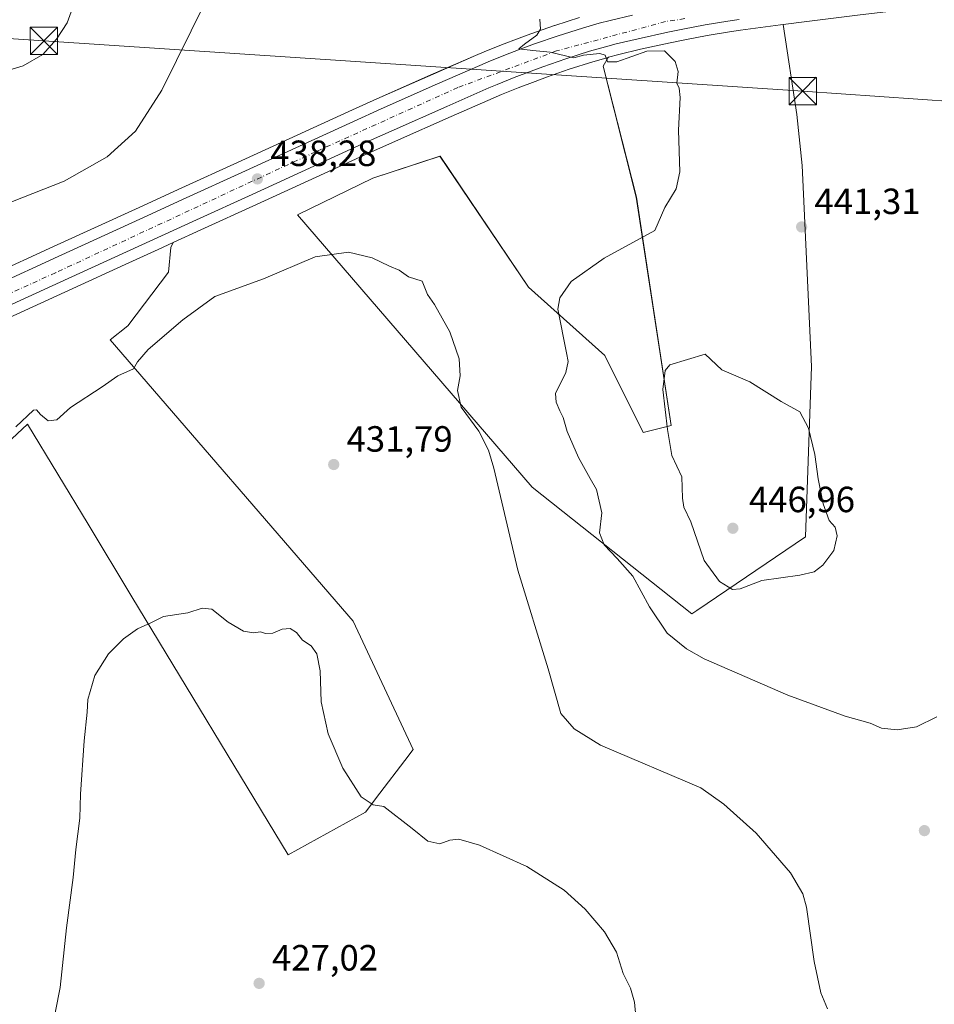
# Model space of a CAD drawing. Units: metres. Extents: x 576928 to 580392, y 4712663 to 4715017.
# Drawn here: x 577303 to 577554, y 4713196 to 4713467 of the extents above; entities that cross this region are included whole.
import ezdxf

# ---------------------------------------------------------------- set-up
doc = ezdxf.new("R2010")
doc.units = ezdxf.units.M
doc.header["$MEASUREMENT"] = 0
doc.linetypes.add('DGN Style 4', pattern=[2.638475, 1.318413, -0.659207, 0.001648, -0.659207])
for name, color, linetype, lineweight in [('Carretera de calzada única Cxs', 7, 'Continuous', 13), ('Carretera de calzada única eje', 7, 'DGN Style 4', 0), ('Cultivos herbáceos CxS', 92, 'Continuous', 0), ('Cultivos leñosos CxS', 92, 'Continuous', 0), ('Curva de nivel normal', 30, 'Continuous', 0), ('Estanque Cxs', 5, 'Continuous', 0), ('Huerta CxS', 92, 'Continuous', 0), ('Núcleo urbano CxS', 7, 'Continuous', 0), ('Punto de cota en terreno', 7, 'Continuous', 0), ('Rótulo de punto de cota en terreno', 7, 'Continuous', 0), ('Tendido', 6, 'Continuous', 0), ('Torre de tendido puntual', 7, 'Continuous', 0)]:
    doc.layers.add(name, color=color, linetype=linetype, lineweight=lineweight)
doc.styles.add('Style-Arial', font='txt')

# ---------------------------------------------------------------- blocks, each defined once
blk = doc.blocks.new('*U11')
at = {"layer": 'Cultivos leñosos CxS', "color": 92, "linetype": 'Continuous', "lineweight": 0}
blk.add_polyline3d([(577520.5712, 4713371.4159, 443.6511), (577519.0003, 4713324.6695, 446.3108), (577489.1259, 4713304.4219, 442.414), (577487.7491, 4713303.4889, 441.8008), (577443.8599, 4713338.2801, 436.3621), (577379.3507, 4713413.0826, 436.6347), (577400.0823, 4713423.1661, 437.4924), (577418.5382, 4713429.2523, 437.9642), (577442.88, 4713393.2689, 437.6229), (577463.7995, 4713374.4308, 442.6769), (577474.3607, 4713353.308, 443.2572), (577482.0415, 4713355.2279, 444.9351), (577472.4827, 4713417.9519, 439.0465), (577463.3913, 4713453.9583, 439.9803), (577464.7368, 4713456.3821, 440.2381), (577464.8229, 4713456.4065, 440.2416), (577467.7135, 4713457.171, 440.3491), (577473.6101, 4713458.5857, 440.4722), (577481.7583, 4713460.3646, 440.6274), (577485.8076, 4713461.1862, 440.7665), (577491.9353, 4713462.3465, 441.0048), (577498.0659, 4713463.3663, 441.2565), (577501.1331, 4713463.8201, 441.3573), (577512.0573, 4713465.3165, 441.5987), (577512.8026, 4713465.4136, 441.6157), (577516.6079, 4713440.6789, 443.5681), (577518.0241, 4713426.6393, 442.9315)], close=True, dxfattribs=at)
blk = doc.blocks.new('*U15')
at = {"layer": 'Cultivos herbáceos CxS', "color": 92, "linetype": 'Continuous', "lineweight": 0}
blk.add_polyline3d([(577456.8273, 4713467.2911, 440.5282), (577450.0773, 4713465.1611, 440.2003), (577449.992, 4713465.1327, 440.1959), (577443.5164, 4713462.8735, 439.8933), (577440.2718, 4713461.6909, 439.799), (577435.4507, 4713459.8513, 439.6525), (577430.6503, 4713457.9009, 439.4924), (577428.2537, 4713456.8856, 439.4085), (577416.6417, 4713451.8061, 439.1251), (577401.1945, 4713444.9683, 438.8641), (577393.4882, 4713441.4809, 438.7923), (577362.8721, 4713427.4883, 438.5356), (577347.5823, 4713420.4883, 438.4751), (577335.8524, 4713415.1283, 438.5891), (577312.3903, 4713404.3873, 438.7873), (577294.8023, 4713396.3184, 438.9548)], dxfattribs=at)
blk = doc.blocks.new('*U20')
at = {"layer": 'Cultivos herbáceos CxS', "color": 92, "linetype": 'Continuous', "lineweight": 0}
blk.add_polyline3d([(577256.8263, 4713310.4393, 434.2), (577305.1655, 4713355.6249, 435.4859), (577321.8297, 4713328.0837, 432.5084), (577333.9045, 4713308.1271, 430.7504), (577376.7885, 4713237.2507, 428.3736), (577398.0261, 4713249.0234, 429.8504), (577402.0169, 4713254.2447, 430.4881), (577408.8786, 4713263.2209, 431.8317), (577411.1323, 4713266.1693, 432.4027), (577394.6699, 4713301.4613, 430.9734), (577327.9367, 4713378.79, 436.2428), (577332.7937, 4713382.6181, 436.2331), (577343.9527, 4713397.3827, 437.1294), (577344.5931, 4713404.1169, 437.7969), (577345.206, 4713405.4836, 437.88), (577352.8474, 4713408.9817, 437.989), (577368.1369, 4713415.9615, 437.9975), (577398.7028, 4713429.9398, 438.4195), (577406.3261, 4713433.3921, 438.6064), (577421.6475, 4713440.1739, 438.9557), (577433.1633, 4713445.2034, 439.3206), (577435.4315, 4713446.1598, 439.381), (577440.0193, 4713448.0387, 439.5637), (577444.6491, 4713449.7895, 439.6488), (577447.7617, 4713450.9358, 439.7132), (577454.0193, 4713453.1139, 439.7891), (577460.4854, 4713455.1772, 440.0342), (577464.7368, 4713456.3821, 440.2381), (577463.3913, 4713453.9583, 439.9803), (577472.4827, 4713417.9519, 439.0465), (577482.0415, 4713355.2279, 444.9351), (577474.3607, 4713353.308, 443.2572), (577463.7995, 4713374.4308, 442.6769), (577442.88, 4713393.2689, 437.6229), (577418.5382, 4713429.2523, 437.9642), (577400.0823, 4713423.1661, 437.4924), (577379.3507, 4713413.0826, 436.6347), (577443.8599, 4713338.2801, 436.3621), (577487.7491, 4713303.4889, 441.8008), (577489.1259, 4713304.4219, 442.414), (577519.0003, 4713324.6695, 446.3108), (577520.5712, 4713371.4159, 443.6511), (577518.0241, 4713426.6393, 442.9315), (577516.6079, 4713440.6789, 443.5681), (577512.8026, 4713465.4136, 441.6157), (577519.3399, 4713466.2643, 441.8094), (577533.9363, 4713468.0914, 442.0735)], dxfattribs=at)
blk = doc.blocks.new('*U22')
at = {"layer": 'Núcleo urbano CxS', "color": 7, "linetype": 'Continuous', "lineweight": 0}
for points in [[(577533.9363, 4713468.0914, 442.0735), (577519.3399, 4713466.2643, 441.8094), (577512.8026, 4713465.4136, 441.6157), (577512.0573, 4713465.3165, 441.5987), (577501.1331, 4713463.8201, 441.3573), (577498.0659, 4713463.3663, 441.2565), (577491.9353, 4713462.3465, 441.0048), (577485.8076, 4713461.1862, 440.7665), (577481.7583, 4713460.3646, 440.6274), (577473.6101, 4713458.5857, 440.4722), (577467.7135, 4713457.171, 440.3491), (577464.8229, 4713456.4065, 440.2416), (577464.7368, 4713456.3821, 440.2381), (577460.4854, 4713455.1772, 440.0342), (577454.0193, 4713453.1139, 439.7891), (577447.7617, 4713450.9358, 439.7132), (577444.6491, 4713449.7895, 439.6488), (577440.0193, 4713448.0387, 439.5637), (577435.4315, 4713446.1598, 439.381), (577433.1633, 4713445.2034, 439.3206), (577421.6475, 4713440.1739, 438.9557), (577406.3261, 4713433.3921, 438.6064), (577398.7028, 4713429.9398, 438.4195), (577368.1369, 4713415.9615, 437.9975), (577352.8474, 4713408.9817, 437.989), (577345.206, 4713405.4836, 437.88), (577341.1195, 4713403.6127, 437.8996), (577332.0715, 4713399.465, 437.7575), (577317.6691, 4713392.8625, 437.8094), (577300.0666, 4713384.8113, 437.8812)], [(577294.8023, 4713396.3184, 438.9548), (577312.3903, 4713404.3873, 438.7873), (577335.8524, 4713415.1283, 438.5891), (577347.5823, 4713420.4883, 438.4751), (577362.8721, 4713427.4883, 438.5356), (577393.4882, 4713441.4809, 438.7923), (577401.1945, 4713444.9683, 438.8641), (577416.6417, 4713451.8061, 439.1251), (577428.2537, 4713456.8856, 439.4085), (577430.6503, 4713457.9009, 439.4924), (577435.4507, 4713459.8513, 439.6525), (577440.2718, 4713461.6909, 439.799), (577443.5164, 4713462.8735, 439.8933), (577449.992, 4713465.1327, 440.1959), (577450.0773, 4713465.1611, 440.2003), (577456.8273, 4713467.2911, 440.5282)]]:
    blk.add_polyline3d(points, dxfattribs=at)
blk = doc.blocks.new('5PATER')
at = {"layer": 'Huerta CxS', "linetype": 'Continuous', "lineweight": 0}
h = blk.add_hatch(color=51, dxfattribs=at)
edge = h.paths.add_edge_path()
edge.add_ellipse((0, 0), major_axis=(-0.11, -0.111), ratio=0.999422, start_angle=0, end_angle=360)
blk = doc.blocks.new('*U25')
at = {"layer": 'Carretera de calzada única Cxs', "color": 7, "linetype": 'Continuous', "lineweight": 13}
for points in [[(577500.7101, 4713466.7901, 441.4352), (577497.6001, 4713466.3301, 441.3453), (577491.4101, 4713465.3001, 441.1587), (577485.2301, 4713464.1301, 440.9995), (577481.1401, 4713463.3001, 440.8785), (577472.9401, 4713461.5101, 440.6436), (577466.9801, 4713460.0801, 440.5142), (577464.0301, 4713459.3001, 440.4482), (577459.6201, 4713458.0501, 440.3194), (577453.0701, 4713455.9601, 440.3062), (577446.7501, 4713453.7601, 440.2918), (577443.6001, 4713452.6001, 440.6609), (577438.9201, 4713450.8301, 440.1824), (577434.2801, 4713448.9301, 439.7268), (577431.9801, 4713447.9601, 439.5664), (577420.4401, 4713442.9201, 439.1633), (577405.1001, 4713436.1301, 439.5366), (577397.4601, 4713432.6701, 439.5602), (577366.8901, 4713418.6901, 438.4371), (577351.6001, 4713411.7101, 438.0899), (577339.8701, 4713406.3401, 438.0157), (577316.4201, 4713395.5901, 438.0915), (577298.8201, 4713387.5401, 438.115)], [(577296.0501, 4713393.5901, 438.3481), (577313.6401, 4713401.6601, 438.2308), (577337.1001, 4713412.4001, 438.1821), (577348.8301, 4713417.7601, 438.2569), (577364.1201, 4713424.7601, 438.4182), (577394.7301, 4713438.7501, 438.7875), (577402.4201, 4713442.2301, 438.9083), (577417.8501, 4713449.0601, 439.3337), (577429.4401, 4713454.1301, 439.7881), (577431.8001, 4713455.1301, 439.7585), (577436.5501, 4713457.0601, 439.936), (577441.3201, 4713458.8801, 440.0634), (577444.5301, 4713460.0501, 440.1231), (577450.9801, 4713462.3001, 440.381), (577457.7301, 4713464.4301, 440.6398), (577462.2601, 4713465.7401, 440.9872), (577465.3001, 4713466.5401, 441.1258), (577471.4201, 4713468.0101, 441.2682)]]:
    blk.add_polyline3d(points, dxfattribs=at)
blk = doc.blocks.new('5TTEND')
at = {"layer": 'Estanque Cxs', "color": 7, "linetype": 'Continuous', "lineweight": 0}
for p, q in [((-0.375, 0.3754), (0.375, -0.3746)), ((0.372, 0.3784), (-0.372, -0.3776))]:
    blk.add_line(p, q, dxfattribs=at)
at = {"layer": 'Estanque Cxs', "color": 7, "linetype": 'Continuous', "lineweight": 0, "flags": 128}
blk.add_lwpolyline([(-0.375, -0.3746), (0.375, -0.3746), (0.375, 0.3754), (-0.375, 0.3754), (-0.372, -0.3776)], dxfattribs=at)

msp = doc.modelspace()

# ---------------------------------------------------------------- linework, layer by layer
at = {"layer": 'Carretera de calzada única Cxs', "color": 7, "linetype": 'Continuous', "lineweight": 13}
for points in [[(577213.33, 4713355.77, 437.05), (577224.5, 4713360.89, 437.65), (577232.78, 4713364.71, 437.9), (577245.21, 4713370.41, 438.23), (577262.16, 4713378.14, 438.37), (577296.05, 4713393.59, 438.35), (577313.64, 4713401.66, 438.23), (577337.1, 4713412.4, 438.18), (577348.83, 4713417.76, 438.26), (577364.12, 4713424.76, 438.42), (577394.73, 4713438.75, 438.79), (577402.42, 4713442.23, 438.91), (577417.85, 4713449.06, 439.33), (577429.44, 4713454.13, 439.79), (577431.8, 4713455.13, 439.76), (577436.55, 4713457.06, 439.94), (577441.32, 4713458.88, 440.06), (577444.53, 4713460.05, 440.12), (577450.98, 4713462.3, 440.38), (577457.73, 4713464.43, 440.64), (577462.26, 4713465.74, 440.99), (577465.3, 4713466.54, 441.13), (577471.42, 4713468.01, 441.27)], [(577500.71, 4713466.79, 441.44), (577497.6, 4713466.33, 441.35), (577491.41, 4713465.3, 441.16), (577485.23, 4713464.13, 441), (577481.14, 4713463.3, 440.88), (577472.94, 4713461.51, 440.64), (577466.98, 4713460.08, 440.51), (577464.03, 4713459.3, 440.45), (577459.62, 4713458.05, 440.32), (577453.07, 4713455.96, 440.31), (577446.75, 4713453.76, 440.29), (577443.6, 4713452.6, 440.66), (577438.92, 4713450.83, 440.18), (577434.28, 4713448.93, 439.73), (577431.98, 4713447.96, 439.57), (577420.44, 4713442.92, 439.16), (577405.1, 4713436.13, 439.54), (577397.46, 4713432.67, 439.56), (577366.89, 4713418.69, 438.44), (577351.6, 4713411.71, 438.09), (577339.87, 4713406.34, 438.02), (577316.42, 4713395.59, 438.09), (577298.82, 4713387.54, 438.12)]]:
    msp.add_polyline3d(points, dxfattribs=at)
at = {"layer": 'Carretera de calzada única eje', "color": 7, "linetype": 'DGN Style 4', "lineweight": 0}
msp.add_polyline3d([(577485.78, 4713467.03, 441.2), (577480.46, 4713466.19, 441.14), (577450.58, 4713458.14, 440.26), (577423.41, 4713448.07, 439.56), (577384.35, 4713430.42, 438.65), (577312.87, 4713397.18, 438.07), (577217.71, 4713354.1, 437.13)], dxfattribs=at)
at = {"layer": 'Cultivos herbáceos CxS', "color": 92, "linetype": 'Continuous', "lineweight": 0}
for points in [[(577614.64, 4713481.01, 443.48), (577612.57, 4713480.44, 443.44), (577608.32, 4713479.35, 443.35), (577599.88, 4713477.34, 443.3), (577599.82, 4713477.33, 443.3), (577591.64, 4713475.58, 443.09), (577591.57, 4713475.56, 443.09), (577587.45, 4713474.78, 443.02), (577581.3, 4713473.7, 443), (577581.23, 4713473.68, 443), (577575.02, 4713472.75, 442.91), (577571.87, 4713472.34, 442.86), (577563.41, 4713471.35, 442.63), (577546.54, 4713469.53, 442.34), (577533.94, 4713468.09, 442.07), (577519.34, 4713466.26, 441.81), (577512.8, 4713465.41, 441.62)], [(577456.83, 4713467.29, 440.53), (577450.08, 4713465.16, 440.2), (577449.99, 4713465.13, 440.2), (577443.52, 4713462.87, 439.89), (577440.27, 4713461.69, 439.8), (577435.45, 4713459.85, 439.65), (577430.65, 4713457.9, 439.49), (577428.25, 4713456.89, 439.41), (577416.64, 4713451.81, 439.13), (577401.19, 4713444.97, 438.86), (577393.49, 4713441.48, 438.79), (577362.87, 4713427.49, 438.54), (577347.58, 4713420.49, 438.48), (577335.85, 4713415.13, 438.59), (577312.39, 4713404.39, 438.79), (577294.8, 4713396.32, 438.95)], [(577464.74, 4713456.38, 440.24), (577463.39, 4713453.96, 439.98), (577472.48, 4713417.95, 439.05), (577482.04, 4713355.23, 444.94), (577474.36, 4713353.31, 443.26), (577463.8, 4713374.43, 442.68), (577442.88, 4713393.27, 437.62), (577418.54, 4713429.25, 437.96), (577400.08, 4713423.17, 437.49), (577379.35, 4713413.08, 436.63), (577443.86, 4713338.28, 436.36), (577487.75, 4713303.49, 441.8), (577489.13, 4713304.42, 442.41), (577519, 4713324.67, 446.31), (577520.57, 4713371.42, 443.65), (577518.02, 4713426.64, 442.93), (577516.61, 4713440.68, 443.57), (577512.8, 4713465.41, 441.62)], [(577464.74, 4713456.38, 440.24), (577460.49, 4713455.18, 440.03), (577454.02, 4713453.11, 439.79), (577447.76, 4713450.94, 439.71), (577444.65, 4713449.79, 439.65), (577440.02, 4713448.04, 439.56), (577435.43, 4713446.16, 439.38), (577433.16, 4713445.2, 439.32), (577421.65, 4713440.17, 438.96), (577406.33, 4713433.39, 438.61), (577398.7, 4713429.94, 438.42), (577368.14, 4713415.96, 438), (577352.85, 4713408.98, 437.99), (577345.21, 4713405.48, 437.88)], [(577087.73, 4713287.89, 432.94), (577098.95, 4713261.14, 433.08), (577191.12, 4713307.22, 433.02), (577203.61, 4713258.26, 432.95), (577210.36, 4713269.92, 433.17), (577224.67, 4713280.38, 433.17), (577256.83, 4713310.44, 434.2), (577305.17, 4713355.62, 435.49), (577321.83, 4713328.08, 432.51), (577333.9, 4713308.13, 430.75), (577376.79, 4713237.25, 428.37), (577398.03, 4713249.02, 429.85), (577402.02, 4713254.24, 430.49), (577408.88, 4713263.22, 431.83), (577411.13, 4713266.17, 432.4), (577394.67, 4713301.46, 430.97), (577327.94, 4713378.79, 436.24), (577332.79, 4713382.62, 436.23), (577343.95, 4713397.38, 437.13), (577344.59, 4713404.12, 437.8), (577345.21, 4713405.48, 437.88)]]:
    msp.add_polyline3d(points, dxfattribs=at)
at = {"layer": 'Cultivos leñosos CxS', "color": 92, "linetype": 'Continuous', "lineweight": 0}
for points in [[(577464.74, 4713456.38, 440.24), (577463.39, 4713453.96, 439.98), (577472.48, 4713417.95, 439.05), (577482.04, 4713355.23, 444.94), (577474.36, 4713353.31, 443.26), (577463.8, 4713374.43, 442.68), (577442.88, 4713393.27, 437.62), (577418.54, 4713429.25, 437.96), (577400.08, 4713423.17, 437.49), (577379.35, 4713413.08, 436.63), (577443.86, 4713338.28, 436.36), (577487.75, 4713303.49, 441.8), (577489.13, 4713304.42, 442.41), (577519, 4713324.67, 446.31), (577520.57, 4713371.42, 443.65), (577518.02, 4713426.64, 442.93), (577516.61, 4713440.68, 443.57), (577512.8, 4713465.41, 441.62)], [(577512.8, 4713465.41, 441.62), (577512.06, 4713465.32, 441.6), (577501.13, 4713463.82, 441.36), (577498.07, 4713463.37, 441.26), (577491.94, 4713462.35, 441), (577485.81, 4713461.19, 440.77), (577481.76, 4713460.36, 440.63), (577473.61, 4713458.59, 440.47), (577467.71, 4713457.17, 440.35), (577464.82, 4713456.41, 440.24), (577464.74, 4713456.38, 440.24)], [(577345.21, 4713405.48, 437.88), (577341.12, 4713403.61, 437.9), (577332.07, 4713399.46, 437.76), (577317.67, 4713392.86, 437.81), (577300.07, 4713384.81, 437.88), (577266.17, 4713369.35, 437.94), (577249.23, 4713361.61, 437.8), (577236.8, 4713355.91, 437.47), (577228.52, 4713352.11, 437.24), (577227.9, 4713351.82, 437.2), (577212.16, 4713344.6, 436.62), (577167.04, 4713324.17, 434.66), (577149.32, 4713316.12, 433.99), (577140.47, 4713312.11, 433.71), (577127.19, 4713306.07, 433.4), (577112.72, 4713299.43, 433.13), (577093.44, 4713290.5, 432.93), (577087.73, 4713287.89, 432.94)], [(577087.73, 4713287.89, 432.94), (577098.95, 4713261.14, 433.08), (577191.12, 4713307.22, 433.02), (577203.61, 4713258.26, 432.95), (577210.36, 4713269.92, 433.17), (577224.67, 4713280.38, 433.17), (577256.83, 4713310.44, 434.2), (577305.17, 4713355.62, 435.49), (577321.83, 4713328.08, 432.51), (577333.9, 4713308.13, 430.75), (577376.79, 4713237.25, 428.37), (577398.03, 4713249.02, 429.85), (577402.02, 4713254.24, 430.49), (577408.88, 4713263.22, 431.83), (577411.13, 4713266.17, 432.4), (577394.67, 4713301.46, 430.97), (577327.94, 4713378.79, 436.24), (577332.79, 4713382.62, 436.23), (577343.95, 4713397.38, 437.13), (577344.59, 4713404.12, 437.8), (577345.21, 4713405.48, 437.88)], [(577300.07, 4713384.81, 437.88), (577317.67, 4713392.86, 437.81), (577332.07, 4713399.46, 437.76), (577341.12, 4713403.61, 437.9), (577345.21, 4713405.48, 437.88), (577344.59, 4713404.12, 437.8), (577343.95, 4713397.38, 437.13), (577332.79, 4713382.62, 436.23), (577327.94, 4713378.79, 436.24), (577394.67, 4713301.46, 430.97), (577411.13, 4713266.17, 432.4), (577408.88, 4713263.22, 431.83), (577402.02, 4713254.24, 430.49), (577398.03, 4713249.02, 429.85), (577376.79, 4713237.25, 428.37), (577333.9, 4713308.13, 430.75), (577321.83, 4713328.08, 432.51), (577305.17, 4713355.62, 435.49), (577256.83, 4713310.44, 434.2)]]:
    msp.add_polyline3d(points, dxfattribs=at)
at = {"layer": 'Curva de nivel normal', "color": 30, "linetype": 'Continuous', "lineweight": 0, "flags": 128}
for points, elevation in [([(577290.81, 4713450.14), (577304.01, 4713454.08), (577309.39, 4713457.16), (577313.21, 4713461.38), (577316.15, 4713465.88), (577318.3, 4713471.87)], 445), ([(577298.04, 4713415.59), (577315.31, 4713422.39), (577327.1, 4713429.04), (577334.9, 4713436.11), (577342.14, 4713447.39), (577354.18, 4713471.82)], 440), ([(577445.96, 4713466.9), (577446.18, 4713464.09), (577445.17, 4713462.44), (577441.79, 4713460.01), (577440.18, 4713458.75), (577444.09, 4713458.3), (577448.79, 4713457.82), (577455.3, 4713456.25), (577457.96, 4713456.97), (577462.48, 4713457.48), (577463.94, 4713456.98), (577464.54, 4713455.18), (577467.1, 4713455.19), (577475.36, 4713458.08), (577480.19, 4713458.18), (577483.11, 4713455.25), (577484, 4713452.51), (577483.58, 4713449.33), (577484.29, 4713447.87), (577484.54, 4713445.39), (577484.06, 4713436.39), (577484.4, 4713424.88), (577483.44, 4713420.23), (577480.27, 4713415.08), (577477.52, 4713408.82), (577463.67, 4713401.2), (577454.61, 4713394.83), (577451.47, 4713390.34), (577450.94, 4713387.16), (577453.32, 4713375.16), (577453.79, 4713372.82), (577453.14, 4713369.83), (577450.31, 4713364.02), (577450.5, 4713361.62), (577451.46, 4713359.24), (577452.34, 4713357.45), (577453.48, 4713353.6), (577456.63, 4713346.41), (577459.84, 4713340.62), (577461.54, 4713337.62), (577462.96, 4713331.23), (577462.37, 4713325.77), (577463.68, 4713322.46), (577467.2, 4713318.65), (577471.51, 4713313.8), (577476.06, 4713305.37), (577480.95, 4713298.2), (577486.22, 4713293.86), (577491.08, 4713291.16), (577514.1, 4713281.12), (577529.89, 4713275.36), (577536.7, 4713273.42), (577539.8, 4713272.08), (577544.1, 4713271.6), (577549.47, 4713272.42), (577555.04, 4713275.2)], 440), ([(577302.01, 4713354.85), (577306.86, 4713359.47), (577307.71, 4713359.57), (577308.82, 4713358.26), (577310.89, 4713356.55), (577313.3, 4713356.75), (577317.06, 4713360.15), (577325.72, 4713365.88), (577330.06, 4713368.86), (577334.36, 4713370.78), (577335.46, 4713372.69), (577338.39, 4713376.13), (577347.87, 4713384.22), (577356.72, 4713390.7), (577370.09, 4713395.55), (577384.21, 4713401.56), (577393.44, 4713402.89), (577399.89, 4713401.34), (577404.67, 4713399.03), (577407.34, 4713397.92), (577409.88, 4713396.1), (577413.64, 4713394.89), (577415.15, 4713391.26), (577417.07, 4713388.45), (577421.28, 4713381), (577423.82, 4713373.5), (577424.09, 4713368.83), (577423.32, 4713364.83), (577424.4, 4713360.24), (577429.23, 4713353.68), (577431.91, 4713348.49), (577433.33, 4713343.46), (577439.92, 4713315.44), (577448.22, 4713288.34), (577451.74, 4713276.1), (577455.4, 4713271.84), (577462.68, 4713267.43), (577490.19, 4713255.66), (577496.54, 4713251.21), (577505.41, 4713243.22), (577514.84, 4713232.32), (577518.22, 4713226.56), (577519.26, 4713222.91), (577521.37, 4713207.91), (577523.18, 4713199.3), (577525.01, 4713194.97)], 435), ([(577491.37, 4713374.83), (577481.72, 4713371.93), (577480.42, 4713370.33), (577479.8, 4713365.15), (577481, 4713354.14), (577482.21, 4713347), (577484.99, 4713341.12), (577485.15, 4713335.28), (577485.57, 4713332.75), (577487.44, 4713328.79), (577491.14, 4713318.18), (577495.33, 4713312.35), (577498.86, 4713310.13), (577501.03, 4713310.32), (577506.92, 4713312.62), (577517.38, 4713314.1), (577521.37, 4713315), (577523.7, 4713316.88), (577526.78, 4713320.84), (577527.7, 4713324.93), (577527.12, 4713327.29), (577525.45, 4713329.12), (577523.82, 4713333.74), (577522.44, 4713340.57), (577521.54, 4713347.23), (577519.82, 4713354.54), (577517.44, 4713358.94), (577512.3, 4713361.79), (577503.66, 4713367.19), (577495.98, 4713370.48), (577491.37, 4713374.83)], 445), ([(577310.21, 4713180.85), (577314.14, 4713200.85), (577315.88, 4713217.18), (577317.72, 4713230.99), (577318.5, 4713238.74), (577319.55, 4713247.33), (577319.77, 4713253.91), (577320.74, 4713268.6), (577321.6, 4713276.48), (577321.8, 4713279.92), (577323.72, 4713286.51), (577327.44, 4713292.51), (577331.61, 4713296.63), (577335.44, 4713299.33), (577339.08, 4713300.98), (577342.61, 4713302.73), (577349.28, 4713303.8), (577353.19, 4713305.08), (577355.89, 4713304.78), (577360.31, 4713301.23), (577364.58, 4713298.74), (577367.31, 4713298.29), (577369.24, 4713298.57), (577370.61, 4713298.06), (577372.58, 4713298.16), (577375.22, 4713299.31), (577377.35, 4713299.43), (577379.09, 4713298.33), (577380.79, 4713296.24), (577383.15, 4713294.7), (577384.73, 4713292.51), (577385.64, 4713287.86), (577385.89, 4713279.27), (577387.77, 4713270.53), (577391.85, 4713261.04), (577396.92, 4713253.22), (577400.16, 4713250.97), (577403.07, 4713250.53), (577410.93, 4713244.49), (577415.16, 4713241), (577418.49, 4713240.32), (577421.24, 4713241.26), (577423.71, 4713241.53), (577429.38, 4713239.94), (577442.41, 4713234.06), (577452.64, 4713227.52), (577458.44, 4713222.36), (577463.78, 4713216.11), (577467.07, 4713210.54), (577468.86, 4713204.66), (577470.91, 4713200.6), (577472.02, 4713196.82), (577472.3, 4713192.88)], 430)]:
    msp.add_lwpolyline(points, dxfattribs=dict(at, elevation=elevation))
at = {"layer": 'Núcleo urbano CxS', "color": 7, "linetype": 'Continuous', "lineweight": 0}
for points in [[(577614.64, 4713481.01, 443.48), (577612.57, 4713480.44, 443.44), (577608.32, 4713479.35, 443.35), (577599.88, 4713477.34, 443.3), (577599.82, 4713477.33, 443.3), (577591.64, 4713475.58, 443.09), (577591.57, 4713475.56, 443.09), (577587.45, 4713474.78, 443.02), (577581.3, 4713473.7, 443), (577581.23, 4713473.68, 443), (577575.02, 4713472.75, 442.91), (577571.87, 4713472.34, 442.86), (577563.41, 4713471.35, 442.63), (577546.54, 4713469.53, 442.34), (577533.94, 4713468.09, 442.07), (577519.34, 4713466.26, 441.81), (577512.8, 4713465.41, 441.62)], [(577456.83, 4713467.29, 440.53), (577450.08, 4713465.16, 440.2), (577449.99, 4713465.13, 440.2), (577443.52, 4713462.87, 439.89), (577440.27, 4713461.69, 439.8), (577435.45, 4713459.85, 439.65), (577430.65, 4713457.9, 439.49), (577428.25, 4713456.89, 439.41), (577416.64, 4713451.81, 439.13), (577401.19, 4713444.97, 438.86), (577393.49, 4713441.48, 438.79), (577362.87, 4713427.49, 438.54), (577347.58, 4713420.49, 438.48), (577335.85, 4713415.13, 438.59), (577312.39, 4713404.39, 438.79), (577294.8, 4713396.32, 438.95)], [(577512.8, 4713465.41, 441.62), (577512.06, 4713465.32, 441.6), (577501.13, 4713463.82, 441.36), (577498.07, 4713463.37, 441.26), (577491.94, 4713462.35, 441), (577485.81, 4713461.19, 440.77), (577481.76, 4713460.36, 440.63), (577473.61, 4713458.59, 440.47), (577467.71, 4713457.17, 440.35), (577464.82, 4713456.41, 440.24), (577464.74, 4713456.38, 440.24)], [(577464.74, 4713456.38, 440.24), (577460.49, 4713455.18, 440.03), (577454.02, 4713453.11, 439.79), (577447.76, 4713450.94, 439.71), (577444.65, 4713449.79, 439.65), (577440.02, 4713448.04, 439.56), (577435.43, 4713446.16, 439.38), (577433.16, 4713445.2, 439.32), (577421.65, 4713440.17, 438.96), (577406.33, 4713433.39, 438.61), (577398.7, 4713429.94, 438.42), (577368.14, 4713415.96, 438), (577352.85, 4713408.98, 437.99), (577345.21, 4713405.48, 437.88)], [(577345.21, 4713405.48, 437.88), (577341.12, 4713403.61, 437.9), (577332.07, 4713399.46, 437.76), (577317.67, 4713392.86, 437.81), (577300.07, 4713384.81, 437.88), (577266.17, 4713369.35, 437.94), (577249.23, 4713361.61, 437.8), (577236.8, 4713355.91, 437.47), (577228.52, 4713352.11, 437.24), (577227.9, 4713351.82, 437.2), (577212.16, 4713344.6, 436.62), (577167.04, 4713324.17, 434.66), (577149.32, 4713316.12, 433.99), (577140.47, 4713312.11, 433.71), (577127.19, 4713306.07, 433.4), (577112.72, 4713299.43, 433.13), (577093.44, 4713290.5, 432.93), (577087.73, 4713287.89, 432.94)]]:
    msp.add_polyline3d(points, dxfattribs=at)
at = {"layer": 'Tendido', "color": 6, "linetype": 'Continuous', "lineweight": 0}
msp.add_polyline3d([(576944.37, 4713485.53, 437.92), (577070.68, 4713477.03, 448.23), (577166.4, 4713470.6, 455.37), (577309.72, 4713460.91, 447.57), (577518.21, 4713447.11, 445.85), (577730.05, 4713432.3, 445.6), (577875.85, 4713469.82, 441.99), (578071.22, 4713519.86, 436.31), (578266.22, 4713569.8, 426.97), (578454.72, 4713617.46, 433.48), (578619.78, 4713659.76, 434.1), (578776.09, 4713700.32, 439.44), (578999.9, 4713756.65, 445.14), (579218.39, 4713812.57, 432.2), (579374.75, 4713852.31, 429.63), (579568.56, 4713901.33, 429.01), (579706.12, 4713936.39, 427), (579879.89, 4713980.68, 431.57), (580038.84, 4714021.66, 439.01), (580138.14, 4714046.9, 435.79), (580311.89, 4714091.11, 444.14), (580357.49, 4714102.53, 440.14)], dxfattribs=at)

# ---------------------------------------------------------------- block references
at = {"layer": 'Carretera de calzada única Cxs', "color": 7, "linetype": 'Continuous', "lineweight": 13}
msp.add_blockref('*U25', (0, 0), dxfattribs=at)
at = {"layer": 'Cultivos herbáceos CxS', "color": 92, "linetype": 'Continuous', "lineweight": 0}
for name in ['*U15', '*U20']:
    msp.add_blockref(name, (0, 0), dxfattribs=at)
at = {"layer": 'Cultivos leñosos CxS', "color": 92, "linetype": 'Continuous', "lineweight": 0}
msp.add_blockref('*U11', (0, 0), dxfattribs=at)
at = {"layer": 'Núcleo urbano CxS', "color": 7, "linetype": 'Continuous', "lineweight": 0}
msp.add_blockref('*U22', (0, 0), dxfattribs=at)
at = {"layer": 'Punto de cota en terreno', "color": 7, "linetype": 'Continuous', "lineweight": 0, "xscale": 10, "yscale": 10, "zscale": 10}
for p in [(577368.38, 4713422.99, 438.28), (577517.89, 4713409.79, 441.31), (577389.34, 4713344.51, 431.79), (577499, 4713327, 446.96), (577551.63, 4713243.92, 438.09), (577368.85, 4713201.95, 427.02)]:
    msp.add_blockref('5PATER', p, dxfattribs=at)
at = {"layer": 'Torre de tendido puntual', "color": 7, "linetype": 'Continuous', "lineweight": 0, "xscale": 10, "yscale": 10, "zscale": 10}
for p in [(577309.72, 4713460.91, 447.57), (577518.21, 4713447.11, 445.85)]:
    msp.add_blockref('5TTEND', p, dxfattribs=at)

# ---------------------------------------------------------------- texts
at = {"layer": 'Rótulo de punto de cota en terreno', "color": 7, "linetype": 'Continuous', "lineweight": 0, "style": 'Style-Arial'}
for s, p in [('438,28', (577371.91, 4713426.52)), ('441,31', (577521.42, 4713413.32)), ('431,79', (577392.87, 4713348.04)), ('446,96', (577503.41, 4713331.41)), ('427,02', (577372.38, 4713205.48))]:
    msp.add_text(s, height=7, dxfattribs=at).set_placement(p)

doc.saveas('drawing.dxf')
